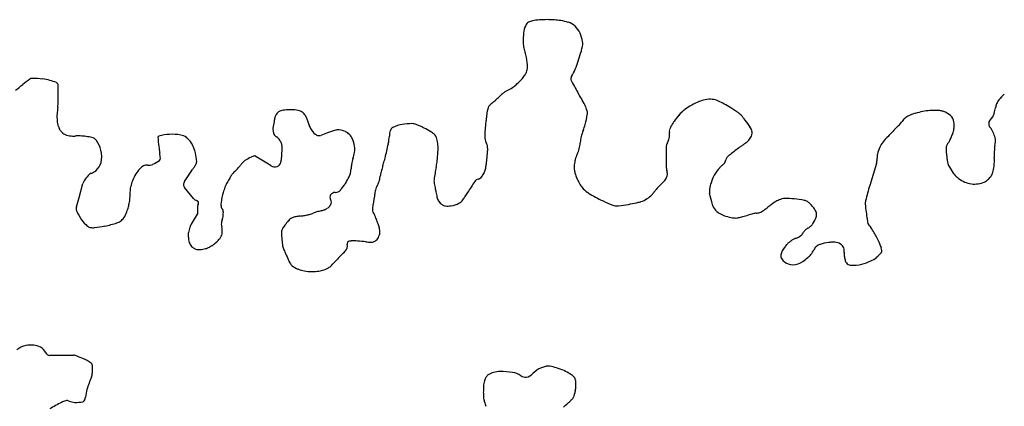
# Model space of a CAD drawing. Extents: x -212 to -103, y -46 to 25.
# Drawn here: x -159 to -148, y 21 to 25 of the extents above; entities that cross this region are included whole.
import ezdxf

# ---------------------------------------------------------------- set-up
doc = ezdxf.new("R2010")
doc.units = 0
doc.header["$LTSCALE"] = 0.000394
doc.header["$MEASUREMENT"] = 0
doc.layers.add('aStavba-az_objekt', color=7, linetype='CONTINUOUS')

msp = doc.modelspace()

# ---------------------------------------------------------------- linework, layer by layer
at = {"layer": 'aStavba-az_objekt', "linetype": 'Continuous'}
for p, q in [((-158.473, 24.477), (-158.473, 24.546)), ((-158.473, 24.374), (-158.473, 24.477)), ((-155.534, 24.028), (-155.61, 24.001)), ((-155.458, 24.054), (-155.534, 24.028)), ((-151.839, 23.871), (-151.839, 23.782)), ((-156.196, 23.697), (-156.326, 23.776)), ((-151.839, 23.782), (-151.839, 23.663)), ((-156.152, 23.67), (-156.196, 23.697)), ((-149.545, 23.693), (-149.582, 23.575)), ((-157.096, 23.498), (-157.053, 23.564)), ((-157.053, 23.564), (-157.01, 23.63)), ((-149.582, 23.575), (-149.618, 23.456)), ((-158.247, 23.323), (-158.205, 23.478)), ((-157.031, 23.352), (-157.096, 23.432)), ((-158.275, 23.22), (-158.247, 23.323)), ((-156.999, 23.312), (-157.031, 23.352)), ((-151.341, 23.278), (-151.366, 23.367)), ((-151.329, 23.234), (-151.341, 23.278)), ((-156.988, 23.087), (-156.955, 23.14)), ((-157.02, 23.034), (-156.988, 23.087)), ((-158.567, 21.603), (-158.465, 21.603)), ((-158.465, 21.603), (-158.306, 21.603)), ((-158.103, 21.496), (-158.103, 21.443)), ((-158.103, 21.443), (-158.103, 21.408))]:
    msp.add_line(p, q, dxfattribs=at)
for centre, radius, start, end in [((-153.2, 24.803), 0.458, 92.7779, 102.5196), ((-153.139, 23.534), 1.729, 90, 92.7779), ((-153.139, 23.726), 1.537, 87.0536, 90), ((-153.09, 24.669), 0.592, 80.1032, 87.0536), ((-153.124, 24.477), 0.787, 74.0761, 80.1032), ((-153.112, 25.082), 0.286, 155.5397, 173.5056), ((-153.307, 25.171), 0.0722, 119.3039, 155.5397), ((-153.266, 25.099), 0.155, 102.5196, 119.3039), ((-152.959, 25.056), 0.185, 47.5111, 74.0761), ((-152.992, 25.02), 0.234, 23.9316, 47.5111), ((-152.621, 25.026), 0.78, 173.5056, 180), ((-153.086, 24.978), 0.337, 7.771, 23.9316), ((-153.067, 25.026), 0.334, 180, 189.9299), ((-153.069, 25.026), 0.332, 189.9299, 200.6024), ((-154.286, 25.36), 1.583, 343.4193, 345.1986), ((-152.924, 25), 0.174, 345.1986, 7.771), ((-153.793, 24.764), 0.438, 11.2154, 19.3168), ((-153.902, 24.743), 0.549, 0, 11.2154), ((-159.428, 26.891), 6.947, 342.5701, 343.4193), ((-153.489, 24.743), 0.136, 337.3566, 360), ((-153.613, 25.065), 0.853, 330.251, 342.5701), ((-157.257, 22.57), 2.552, 126.7455, 128.9521), ((-158.76, 24.584), 0.0387, 90, 126.7455), ((-158.76, 23.713), 0.909, 82.5474, 90), ((-158.721, 24.016), 0.605, 67.8525, 82.5474), ((-154.174, 25.332), 1.045, 312.4889, 316.3641), ((-153.657, 24.839), 0.33, 316.3641, 325.693), ((-153.559, 24.772), 0.211, 325.693, 337.3566), ((-152.829, 24.617), 0.0503, 150.251, 202.6987), ((-163.909, 30.971), 8.164, 307.5039, 308.1936), ((-158.505, 24.546), 0.0317, 360, 67.8525), ((-153.711, 24.809), 0.346, 296.1372, 306.6834), ((-153.783, 24.905), 0.466, 306.6834, 312.4889), ((-152.76, 24.646), 0.125, 202.6987, 208.6287), ((-148.896, 26.755), 4.527, 208.6287, 209.6123), ((-143.658, 29.733), 10.553, 209.6123, 210.027), ((-156.633, 27.631), 4.374, 312.1033, 312.8744), ((-152.648, 23.367), 1.462, 131.3354, 133.6423), ((-153.491, 24.327), 0.184, 111.4852, 131.3354), ((-161.086, 19.655), 9.58, 29.5912, 30.048), ((-151.362, 24.147), 0.248, 84.1911, 102.1057), ((-151.358, 24.184), 0.211, 64.761, 84.1911), ((-147.851, 24.095), 0.463, 130.1738, 140.6778), ((-157.67, 24.187), 0.818, 171.7292, 176.5809), ((-158.813, 24.374), 0.34, 348.3101, 0), ((-152.858, 24.09), 0.95, 166.8329, 171.7511), ((-153.754, 24.3), 0.0292, 138.5288, 166.8329), ((-153.63, 24.19), 0.195, 123.6713, 138.5288), ((-154.665, 25.454), 1.439, 310.0967, 312.1033), ((-153.619, 23.896), 0.993, 24.4603, 29.5912), ((-152.922, 24.213), 0.226, 13.7045, 24.4603), ((-150.92, 23.226), 1.277, 120.1006, 124.1459), ((-151.242, 23.782), 0.634, 112.143, 120.1006), ((-151.331, 24), 0.399, 102.1057, 112.143), ((-151.716, 23.425), 1.05, 60.9738, 64.761), ((-151.942, 23.018), 1.515, 57.8208, 60.9738), ((-152.81, 21.639), 3.145, 55.8541, 57.8208), ((-148.599, 24.347), 0.356, 342.6719, 352.7228), ((-148.069, 24.28), 0.178, 158.4685, 172.7228), ((-148.083, 24.285), 0.162, 140.6778, 158.4685), ((-158.039, 24.209), 0.449, 176.5809, 185.845), ((-154.036, 23.757), 2.12, 168.4314, 169.397), ((-155.563, 24.07), 0.561, 166.5546, 168.4314), ((-156.049, 24.186), 0.0619, 151.3713, 166.5546), ((-155.931, 24.121), 0.196, 142.8633, 151.3713), ((-156.01, 24.181), 0.0972, 129.1524, 142.8633), ((-156.029, 24.205), 0.0661, 112.5118, 129.1524), ((-156.018, 24.177), 0.0967, 98.6799, 112.5118), ((-155.919, 23.534), 0.748, 93.715, 98.6799), ((-155.932, 23.719), 0.561, 90, 93.715), ((-155.932, 23.616), 0.664, 86.585, 90), ((-155.903, 24.1), 0.18, 63.9636, 86.585), ((-155.868, 24.17), 0.102, 33.7728, 63.9636), ((-156.038, 24.056), 0.307, 26.164, 33.7728), ((-155.947, 24.101), 0.205, 16.8612, 26.164), ((-149.617, 23.614), 4.225, 172.229, 172.7498), ((-148.832, 23.507), 5.017, 171.7511, 172.229), ((-153.519, 24.35), 0.828, 343.9001, 351.5324), ((-152.798, 24.243), 0.0992, 351.5324, 13.7045), ((-150.911, 23.571), 1.024, 140.6778, 145.3771), ((-151.419, 23.987), 0.367, 132.8245, 140.6778), ((-151.48, 24.052), 0.278, 124.1459, 132.8245), ((-151.133, 24.111), 0.157, 47.0475, 55.8541), ((-151.077, 24.171), 0.0757, 39.3222, 47.0475), ((-153.505, 22.182), 3.214, 38.1378, 39.3222), ((-149.066, 24.007), 0.247, 135.1254, 146.2302), ((-149.141, 24.082), 0.142, 116.0271, 135.1254), ((-148.982, 23.756), 0.505, 105.929, 116.0271), ((-148.871, 23.368), 0.908, 100.6371, 105.929), ((-148.898, 23.51), 0.764, 94.8685, 100.6371), ((-148.909, 23.636), 0.638, 90, 94.8685), ((-148.909, 23.612), 0.661, 85.2193, 90), ((-148.866, 24.126), 0.145, 70.7713, 85.2193), ((-148.922, 23.965), 0.316, 60.997, 70.7713), ((-148.838, 24.116), 0.143, 28.6386, 60.997), ((-148.835, 24.118), 0.139, 355.8336, 28.6386), ((-148.426, 24.294), 0.176, 313.9581, 342.6719), ((-158.109, 24.202), 0.379, 185.845, 195.9312), ((-158.353, 24.132), 0.124, 195.9312, 208.6332), ((-158.318, 24.152), 0.165, 208.6332, 219.6749), ((-156.035, 24.067), 0.0965, 171.878, 189.3002), ((-154.433, 23.839), 1.715, 170.6998, 171.878), ((-154.741, 23.889), 1.402, 169.397, 170.6998), ((-156.105, 24.053), 0.37, 13.6711, 16.8612), ((-155.403, 24.223), 0.352, 193.5906, 196.9416), ((-155.587, 24.167), 0.16, 196.9416, 206.164), ((-155.228, 24.344), 0.56, 206.164, 211.0936), ((-154.799, 24.04), 0.0528, 116.9704, 163.8842), ((-154.663, 23.771), 0.354, 99.2885, 116.9704), ((-154.614, 23.473), 0.656, 90, 99.2885), ((-154.614, 24.002), 0.127, 68.7967, 90), ((-154.79, 23.549), 0.613, 65.3928, 68.7967), ((-155.206, 22.64), 1.613, 63.2941, 65.3928), ((-154.936, 23.178), 1.011, 58.5897, 63.2941), ((-152.424, 23.971), 1.395, 172.7498, 176.0966), ((-153.667, 24.393), 0.982, 339.8306, 343.9001), ((-151.67, 24.027), 0.137, 151.3614, 164.6072), ((-151.203, 23.772), 0.67, 145.3771, 151.3614), ((-151.603, 23.676), 0.796, 31.5646, 38.1378), ((-151.115, 23.976), 0.223, 19.1259, 31.5646), ((-147.557, 22.23), 2.563, 133.8488, 134.7969), ((-150.649, 25.456), 1.905, 313.6851, 314.9605), ((-149.472, 24.278), 0.24, 314.9605, 326.3951), ((-149.243, 24.148), 0.549, 350.696, 355.8336), ((-148.269, 24.131), 0.0508, 133.9581, 188.879), ((-148.25, 24.134), 0.0708, 188.879, 220.9751), ((-148.438, 23.97), 0.179, 20.9652, 40.9751), ((-158.346, 24.128), 0.128, 219.6749, 245.3969), ((-158.32, 24.186), 0.192, 245.3969, 266.338), ((-158.307, 24.381), 0.387, 266.338, 273.662), ((-158.258, 23.397), 0.599, 87.6364, 92.3636), ((-158.261, 23.329), 0.666, 82.2736, 87.6364), ((-158.271, 23.25), 0.746, 77.2061, 82.2736), ((-158.125, 23.895), 0.0846, 35.6248, 77.2061), ((-157.371, 23.979), 0.0155, 105.1816, 184.3841), ((-156.731, 24.028), 0.657, 184.3841, 186.6729), ((-157.233, 23.468), 0.545, 92.8436, 105.1816), ((-157.234, 23.492), 0.521, 79.3606, 92.8436), ((-157.166, 23.852), 0.155, 54.489, 79.3606), ((-157.189, 23.82), 0.194, 29.8243, 54.489), ((-155.965, 24.079), 0.168, 189.3002, 202.4955), ((-156.063, 24.038), 0.0616, 202.4955, 243.1897), ((-156.129, 23.908), 0.0844, 28.6274, 63.1897), ((-155.591, 24.125), 0.136, 211.0936, 241.5069), ((-155.629, 24.055), 0.0572, 241.5069, 289.236), ((-155.42, 23.947), 0.114, 83.6646, 109.236), ((-155.433, 23.831), 0.231, 65.7705, 83.6646), ((-155.395, 23.915), 0.138, 43.6894, 65.7705), ((-155.42, 23.892), 0.172, 23.9521, 43.6894), ((-155.538, 23.839), 0.302, 8.4676, 23.9521), ((-155.347, 24.016), 0.487, 347.2905, 357.2291), ((-154.59, 23.979), 0.271, 163.8842, 177.2291), ((-154.559, 23.794), 0.289, 49.7823, 58.5897), ((-154.435, 23.941), 0.097, 14.1407, 49.7823), ((-154.742, 23.863), 0.413, 357.0821, 14.1407), ((-152.541, 23.979), 1.278, 176.0966, 179.5936), ((-153.68, 23.987), 0.139, 179.5936, 208.0082), ((-152.356, 23.887), 0.423, 166.1444, 175.2551), ((-152.313, 23.876), 0.467, 157.5862, 166.1444), ((-152.001, 24.019), 0.2, 330.7627, 351.5702), ((-151.737, 24.045), 0.0682, 164.6072, 191.3982), ((-151.925, 24.008), 0.123, 351.5702, 11.3982), ((-151.122, 24.11), 0.243, 306.609, 331.3614), ((-150.969, 24.026), 0.068, 331.3614, 19.1259), ((-148.31, 22.962), 1.513, 137.3385, 140.2074), ((-148.005, 22.681), 1.927, 134.7969, 137.3385), ((-149.441, 24.281), 0.773, 334.2742, 337.7275), ((-149.532, 24.318), 0.872, 337.7275, 340.979), ((-148.853, 24.084), 0.154, 340.979, 350.696), ((-149.479, 23.571), 1.294, 18.1417, 20.9652), ((-148.312, 23.954), 0.0652, 5.5424, 18.1417), ((-158.31, 23.763), 0.312, 14.3211, 35.6248), ((-148.804, 24.955), 8.639, 186.6729, 187.3042), ((-154.207, 24.263), 3.192, 187.3042, 188.2407), ((-157.369, 23.717), 0.402, 12.7672, 29.8243), ((-156.363, 23.78), 0.351, 22.2642, 28.6274), ((-156.111, 23.883), 0.0791, 8.8361, 22.2642), ((-156.197, 23.87), 0.166, 360, 8.8361), ((-157.674, 23.87), 1.643, 357.1918, 0), ((-155.447, 23.853), 0.209, 349.8467, 8.4676), ((-174.312, 28.293), 19.929, 346.8329, 347.2905), ((-153.912, 23.86), 0.125, 358.0126, 29.5892), ((-154.982, 23.897), 1.196, 355.3191, 358.0126), ((-153.064, 23.922), 0.283, 333.5737, 346.4322), ((-153.227, 23.961), 0.451, 346.4322, 354.9673), ((-151.736, 23.871), 0.103, 150.7627, 180), ((-147.176, 18.692), 6.46, 126.7104, 127.8426), ((-149.719, 22.103), 2.206, 125.7335, 126.7104), ((-152.637, 26.15), 2.783, 305.8349, 306.609), ((-149.173, 23.721), 0.368, 155.5308, 168.1567), ((-149.28, 23.77), 0.25, 140.2074, 155.5308), ((-148.713, 23.866), 0.0708, 163.6649, 180), ((-147.95, 23.866), 0.834, 180, 184.7461), ((-148.717, 23.867), 0.0662, 133.2059, 163.6649), ((-148.898, 24.019), 0.171, 322.5965, 334.2742), ((-147.704, 23.81), 0.555, 171.3418, 178.2572), ((-148.425, 23.942), 0.18, 344.0567, 5.5424), ((-158.272, 23.772), 0.273, 345.8567, 14.3211), ((-157.388, 23.751), 0.0296, 309.1472, 5.9722), ((-158.184, 23.667), 0.83, 5.9722, 9.5726), ((-157.698, 23.642), 0.739, 5.8614, 12.7672), ((-156.138, 23.249), 0.563, 114.2319, 121.4103), ((-156.24, 23.476), 0.315, 106.9787, 114.2319), ((-156.33, 23.77), 0.0075, 58.5897, 106.9787), ((-156.53, 23.814), 0.497, 352.229, 357.1918), ((-154.848, 23.614), 0.431, 161.6575, 170.7407), ((-155.769, 23.91), 0.536, 342.5515, 349.8467), ((-155.662, 23.93), 0.775, 344.5114, 346.8329), ((-157.482, 24.003), 3.157, 355.3191, 357.0821), ((-156.012, 23.981), 2.229, 353.3461, 355.3191), ((-152.488, 23.645), 0.356, 154.8866, 165.1194), ((-151.136, 23.727), 0.053, 131.3323, 171.2488), ((-150.722, 23.256), 0.68, 127.8426, 131.3323), ((-149.249, 23.737), 0.29, 168.1567, 178.4946), ((-147.869, 23.873), 0.915, 184.7461, 187.7741), ((-148.11, 23.84), 0.672, 187.7741, 191.3077), ((-147.163, 23.793), 1.096, 178.2572, 181.7428), ((-149.196, 23.726), 0.938, 357.9629, 2.0371), ((-158.172, 23.747), 0.17, 309.5983, 345.8567), ((-157.456, 23.509), 0.181, 118.3362, 135.4986), ((-157.505, 23.599), 0.078, 85.5177, 118.3362), ((-157.489, 23.803), 0.127, 265.5177, 291.089), ((-157.541, 23.939), 0.272, 291.089, 309.1472), ((-156.942, 23.586), 0.0808, 134.6051, 146.7736), ((-157.281, 23.886), 0.372, 319.3698, 322.0089), ((-157.067, 23.719), 0.1, 322.0089, 331.3713), ((-157.255, 23.821), 0.314, 331.3713, 336.662), ((-157.005, 23.713), 0.0422, 336.662, 5.8614), ((-157.033, 24.128), 0.712, 314.0974, 318.5237), ((-156.839, 23.957), 0.453, 318.5237, 322.855), ((-156.235, 23.506), 0.301, 137.4257, 143.9531), ((-156.372, 23.633), 0.114, 121.4103, 137.4257), ((-156.112, 23.736), 0.0777, 238.5897, 290.1223), ((-156.108, 23.725), 0.0658, 290.1223, 346.498), ((-156.406, 23.797), 0.373, 346.498, 352.229), ((-154.763, 23.6), 0.517, 170.7407, 175.916), ((-153.929, 23.333), 1.058, 161.4293, 164.4325), ((-155.884, 23.992), 1.005, 341.3503, 344.5114), ((-152.873, 23.351), 1.508, 168.5357, 170.8394), ((-156.341, 24.043), 2.029, 348.8315, 350.5435), ((-154.765, 23.781), 0.431, 350.5435, 355.3191), ((-153.979, 23.671), 0.172, 334.9258, 350.8977), ((-155.365, 23.893), 1.576, 350.8977, 352.229), ((-156.021, 23.982), 2.238, 352.229, 353.3461), ((-152.595, 23.653), 0.249, 174.1561, 185.2497), ((-152.47, 23.64), 0.374, 165.1194, 174.1561), ((-151.673, 23.663), 0.166, 180, 195.5483), ((-150.964, 23.376), 0.399, 136.9818, 151.3614), ((-151.106, 23.509), 0.205, 126.5168, 136.9818), ((-151.298, 23.768), 0.118, 306.5168, 320.3612), ((-151.275, 23.749), 0.0871, 320.3612, 351.2488), ((-149.683, 23.736), 0.145, 342.9243, 3.727), ((-148.589, 23.744), 0.184, 191.3077, 207.1107), ((-148.305, 23.889), 0.502, 207.1107, 216.6475), ((-148.643, 23.707), 0.384, 348.4267, 357.9629), ((-157.755, 23.221), 0.522, 138.878, 146.7686), ((-158.088, 23.512), 0.0797, 109.4279, 138.878), ((-158.171, 23.745), 0.168, 289.4279, 309.5983), ((-157.145, 23.293), 0.561, 149.0853, 157.732), ((-157.38, 23.434), 0.287, 135.4986, 149.0853), ((-154.895, 22.525), 1.984, 148.4459, 149.7393), ((-156.329, 23.405), 0.301, 145.1243, 148.4459), ((-156.428, 23.475), 0.179, 127.4969, 145.1243), ((-156.371, 24.071), 1.191, 331.2214, 334.9258), ((-155.412, 23.622), 0.132, 334.9258, 346.0778), ((-155.464, 23.635), 0.185, 346.0778, 0.5789), ((-155.458, 23.639), 0.505, 345.3612, 351.5015), ((-154.574, 23.513), 0.388, 164.4325, 172.4302), ((-152.628, 23.311), 1.756, 170.8394, 173.3283), ((-153.916, 23.603), 0.083, 288.71, 321.1112), ((-154.031, 23.695), 0.23, 321.1112, 334.9258), ((-152.656, 23.647), 0.187, 185.2497, 197.0691), ((-152.2, 23.788), 0.665, 197.0691, 203.3353), ((-152.015, 23.632), 0.201, 319.2393, 333.8267), ((-151.908, 23.579), 0.0818, 333.8267, 356.7929), ((-151.944, 23.581), 0.118, 356.7929, 18.7554), ((-150.935, 23.36), 0.433, 151.3614, 165.1625), ((-148.501, 23.743), 0.258, 216.6475, 230.8591), ((-148.42, 23.843), 0.386, 230.8591, 242.4614), ((-148.502, 23.716), 0.263, 310.2411, 320.6778), ((-148.374, 23.612), 0.0979, 320.6778, 337.8349), ((-148.572, 23.692), 0.312, 337.8349, 348.4267), ((-158.107, 23.451), 0.101, 146.7686, 164.7312), ((-157.298, 23.369), 0.393, 168.9974, 181.639), ((-157.358, 23.38), 0.331, 157.732, 168.9974), ((-157.041, 23.462), 0.0659, 146.7736, 180), ((-157.06, 23.462), 0.0476, 180, 219.3106), ((-153.956, 22.552), 2.84, 161.8653, 163.0801), ((-156.587, 23.414), 0.0713, 154.1922, 161.8653), ((-156.044, 23.151), 0.675, 151.3713, 154.1922), ((-154.868, 22.509), 2.015, 149.7393, 151.3713), ((-156.082, 23.971), 0.891, 320.6163, 324.9377), ((-155.697, 23.701), 0.422, 324.9377, 331.2214), ((-154.882, 23.382), 0.133, 145.3364, 170.1352), ((-155.178, 23.566), 0.216, 330.1104, 345.3612), ((-154.284, 23.505), 0.0894, 173.3283, 184.3749), ((-154.276, 23.505), 0.0967, 184.3749, 189.3002), ((-149.584, 24.274), 4.852, 189.3002, 189.9952), ((-152.638, 23.735), 1.75, 189.9952, 191.5686), ((-155.726, 24.517), 2.065, 326.5281, 328.4902), ((-153.073, 22.911), 1.037, 145.5549, 149.4635), ((-153.874, 23.461), 0.0657, 104.2663, 145.5549), ((-152.347, 23.724), 0.504, 203.3353, 211.5541), ((-152.549, 23.6), 0.267, 211.5541, 222.8467), ((-151.438, 22.967), 0.677, 133.6967, 138.9009), ((-152.317, 23.892), 0.599, 313.3583, 319.2393), ((-150.834, 23.333), 0.538, 165.1625, 173.3256), ((-147.17, 22.704), 2.561, 162.9243, 166.8276), ((-148.474, 23.74), 0.27, 242.4614, 258.4992), ((-148.475, 23.735), 0.265, 258.4992, 274.6957), ((-148.476, 23.746), 0.276, 274.6957, 290.1147), ((-148.437, 23.639), 0.163, 290.1147, 310.2411), ((-158.081, 23.346), 0.391, 348.9735, 1.6628), ((-156, 23.174), 0.704, 163.0801, 172.229), ((-155.463, 23.326), 0.0468, 145.5121, 212.9948), ((-155.451, 23.317), 0.0612, 89.1114, 145.5121), ((-155.449, 23.451), 0.0724, 269.1114, 320.6163), ((-143.955, 21.554), 11.212, 170.8386, 171.5324), ((-133.053, 19.795), 22.255, 170.6998, 170.8386), ((-153.689, 23.175), 1.344, 170.1352, 170.6998), ((-151.667, 23.934), 2.742, 191.5686, 192.8257), ((-154.221, 23.353), 0.123, 192.8257, 214.307), ((-156.177, 24.799), 2.596, 324.7145, 325.693), ((-156.976, 25.344), 3.563, 325.693, 326.5281), ((-152.55, 23.599), 0.265, 222.8467, 238.5897), ((-151.817, 24.8), 1.673, 238.5897, 244.845), ((-152.16, 23.497), 0.218, 301.3998, 318.5321), ((-152.38, 23.691), 0.512, 318.5321, 322.8235), ((-151.483, 23.006), 0.618, 138.9009, 142.4547), ((-151.293, 23.387), 0.0752, 173.3256, 195.2721), ((-158.217, 23.204), 0.061, 164.7312, 202.268), ((-158.533, 23.447), 0.855, 340.9377, 344.7312), ((-158.368, 23.402), 0.684, 344.7312, 348.9735), ((-156.95, 23.352), 0.0631, 219.3106, 257.7121), ((-156.969, 23.266), 0.025, 14.7214, 77.7121), ((-156.811, 23.198), 0.145, 158.7532, 176.5913), ((-156.98, 23.263), 0.0365, 338.7532, 14.7214), ((-156.562, 23.25), 0.136, 172.229, 193.0981), ((-156.654, 23.229), 0.0423, 193.0981, 224.1592), ((-155.551, 23.238), 0.036, 298.8965, 320.6894), ((-155.741, 23.394), 0.282, 320.6894, 328.4408), ((-155.544, 23.273), 0.0506, 328.4408, 32.9948), ((-154.191, 23.373), 0.159, 214.307, 233.142), ((-154.24, 23.307), 0.0759, 233.142, 262.2722), ((-154.223, 23.432), 0.202, 262.2722, 279.9942), ((-154.242, 23.54), 0.312, 279.9942, 296.9704), ((-154.155, 23.367), 0.118, 296.9704, 324.7145), ((-151.725, 24.997), 1.89, 244.845, 248.3524), ((-152.388, 23.324), 0.0909, 248.3524, 264.3941), ((-152.378, 23.426), 0.193, 264.3941, 275.8089), ((-152.514, 24.757), 1.531, 275.8089, 279.8596), ((-152.576, 25.116), 1.895, 279.8596, 282.5146), ((-152.293, 23.841), 0.59, 282.5146, 287.276), ((-152.213, 23.584), 0.32, 287.276, 301.3998), ((-151.216, 23.265), 0.117, 195.2721, 233.084), ((-150.986, 23.517), 0.393, 307.4313, 310.8504), ((-150.184, 22.568), 0.849, 128.3487, 129.9331), ((-150.353, 22.783), 0.575, 119.0262, 128.3487), ((-150.518, 23.079), 0.236, 104.4588, 119.0262), ((-150.542, 23.173), 0.139, 90, 104.4588), ((-150.542, 22.207), 1.105, 84.8761, 90), ((-150.533, 22.303), 1.009, 78.4992, 84.8761), ((-150.354, 23.184), 0.11, 59.089, 78.4992), ((-150.362, 23.17), 0.126, 45.6772, 59.089), ((-150.589, 22.938), 0.45, 38.5849, 45.6772), ((-150.536, 22.98), 0.383, 31.5646, 38.5849), ((-149.538, 23.258), 0.129, 166.8276, 184.2967), ((-149.199, 23.284), 0.469, 184.2967, 186.6744), ((-140.779, 24.269), 8.947, 186.6744, 187.2186), ((-157.81, 23.37), 0.501, 202.268, 215.1686), ((-157.989, 23.259), 0.28, 325.688, 340.9377), ((-156.75, 23.194), 0.206, 176.5913, 190.4776), ((-156.975, 23.152), 0.0234, 328.4459, 10.4776), ((-156.706, 23.175), 0.0333, 8.7758, 48.4816), ((-156.849, 23.143), 0.176, 339.0715, 354.5942), ((-156.804, 23.16), 0.132, 360, 8.7758), ((-157.02, 23.16), 0.348, 354.5942, 0), ((-155.883, 23.008), 0.101, 112.1512, 128.9316), ((-155.846, 22.918), 0.199, 100.2083, 112.1512), ((-155.735, 22.303), 0.823, 97.1514, 100.2083), ((-155.912, 23.756), 0.64, 276.7134, 280.6464), ((-156.39, 26.298), 3.227, 280.6464, 281.5054), ((-155.837, 23.577), 0.45, 281.5054, 283.8052), ((-155.78, 23.346), 0.213, 283.8052, 294.6669), ((-155.551, 22.813), 0.367, 106.0983, 112.3738), ((-155.56, 22.842), 0.337, 101.3542, 106.0983), ((-155.777, 23.848), 0.691, 282.5688, 284.8837), ((-155.668, 23.438), 0.267, 284.8837, 292.1512), ((-155.684, 23.478), 0.31, 292.1512, 298.8965), ((-154.963, 23.192), 0.0824, 171.5324, 179.6306), ((-154.971, 23.193), 0.0744, 179.6306, 224.8979), ((-155.902, 22.749), 0.961, 20.5567, 23.9717), ((-151.087, 23.437), 0.333, 233.084, 255.2572), ((-150.993, 23.792), 0.7, 255.2572, 261.3236), ((-151.309, 24.481), 1.401, 279.6524, 281.5008), ((-151.146, 23.68), 0.583, 281.5008, 284.3669), ((-151.497, 25.051), 1.998, 284.3669, 285.9898), ((-150.402, 21.229), 1.977, 104.3584, 105.9982), ((-150.8, 22.784), 0.373, 98.6431, 104.3584), ((-150.874, 23.335), 0.184, 275.7014, 287.3001), ((-150.851, 23.26), 0.105, 287.3001, 301.3998), ((-151.093, 23.656), 0.569, 301.3998, 307.4313), ((-150.387, 23.163), 0.191, 335.9994, 350.696), ((-150.288, 23.133), 0.0916, 17.1831, 31.5646), ((-150.257, 23.142), 0.0596, 350.696, 17.1831), ((-141.468, 24.182), 8.252, 187.2186, 187.7741), ((-157.901, 23.306), 0.39, 215.1686, 228.9053), ((-158.109, 23.067), 0.0722, 228.9053, 261.1533), ((-158.096, 23.15), 0.156, 261.1533, 276.3343), ((-158.213, 24.207), 1.219, 276.3343, 281.7563), ((-158.269, 24.475), 1.494, 281.7563, 286.9757), ((-157.874, 23.18), 0.14, 286.9757, 304.1035), ((-157.874, 23.181), 0.14, 304.1035, 325.688), ((-156.649, 22.862), 0.412, 160.6633, 168.8791), ((-156.862, 22.936), 0.187, 148.4459, 160.6633), ((-156.574, 23.03), 0.121, 155.5239, 178.1418), ((-156.608, 23.031), 0.0867, 178.1418, 200.4586), ((-156.804, 22.965), 0.12, 1.2546, 17.3458), ((-155.345, 22.562), 0.801, 145.0097, 148.4459), ((-155.319, 22.544), 0.832, 140.6894, 145.0097), ((-155.875, 22.999), 0.113, 128.9316, 140.6894), ((-157.339, 22.211), 2.496, 19.3367, 20.5567), ((-156.686, 22.44), 1.804, 17.9016, 19.3367), ((-151.087, 23.177), 0.0772, 261.3236, 279.6524), ((-150.367, 23.124), 0.154, 299.2031, 313.2407), ((-150.366, 23.123), 0.154, 313.2407, 326.7628), ((-150.512, 23.219), 0.328, 326.7628, 335.9994), ((-149.523, 23.082), 0.122, 187.7741, 192.3514), ((-149.539, 23.079), 0.106, 192.3514, 230.7779), ((-150.19, 22.597), 0.708, 28.7479, 34.3814), ((-156.941, 22.919), 0.114, 168.8791, 180), ((-156.596, 22.919), 0.459, 180, 185.5367), ((-156.802, 22.948), 0.117, 320.6894, 336.3372), ((-156.8, 22.947), 0.115, 336.3372, 350.6998), ((-156.896, 22.963), 0.212, 350.6998, 1.2546), ((-155.969, 22.944), 0.0683, 160.0007, 180), ((-155.206, 22.944), 0.831, 180, 185.7077), ((-155.966, 22.943), 0.071, 148.4459, 160.0007), ((-155.076, 22.937), 0.108, 304.9106, 333.055), ((-155.12, 22.959), 0.157, 333.055, 354.1561), ((-155.088, 22.956), 0.124, 354.1561, 17.9016), ((-150.467, 23.02), 0.148, 286.3562, 310.6102), ((-150.442, 22.991), 0.11, 310.6102, 330.7454), ((-150.222, 22.861), 0.146, 133.1154, 148.2402), ((-150.215, 22.853), 0.157, 119.3285, 133.1154), ((-168.307, 12.659), 21.372, 28.6386, 28.7479), ((-150.65, 22.301), 1.253, 28.1873, 28.6386), ((-149.896, 22.705), 0.398, 26.1733, 28.1873), ((-156.889, 22.891), 0.165, 185.5367, 205.0742), ((-156.927, 22.873), 0.123, 205.0742, 227.6834), ((-156.944, 22.854), 0.097, 227.6834, 253.0213), ((-156.917, 22.951), 0.192, 285.1843, 298.6567), ((-157.035, 23.167), 0.438, 298.6567, 304.9106), ((-157.006, 23.125), 0.388, 304.9106, 311.5604), ((-156.976, 23.091), 0.341, 311.5604, 320.6894), ((-154.138, 23.051), 1.905, 185.7077, 187.771), ((-155.97, 22.801), 0.0559, 187.771, 199.8402), ((-155.837, 22.849), 0.197, 199.8402, 202.2642), ((-155.39, 22.792), 0.0718, 315.9579, 14.3014), ((-155.29, 22.818), 0.031, 98.593, 194.3014), ((-155.277, 22.729), 0.12, 90, 98.593), ((-155.277, 21.095), 1.755, 87.7518, 90), ((-155.238, 22.081), 0.768, 80.9476, 87.7518), ((-155.063, 23.184), 0.348, 260.9476, 271.0544), ((-155.058, 22.91), 0.0751, 271.0544, 304.9106), ((-149.616, 22.065), 1.175, 140.6778, 142.857), ((-150.45, 22.749), 0.0963, 133.0588, 140.6778), ((-150.37, 22.663), 0.214, 129.1409, 133.0588), ((-149.844, 22.017), 1.046, 127.3703, 129.1409), ((-150.358, 22.689), 0.201, 109.5961, 127.3703), ((-150.129, 22.709), 0.108, 131.7159, 155.4533), ((-150.125, 22.704), 0.114, 108.4149, 131.7159), ((-150.004, 22.343), 0.494, 97.2743, 108.4149), ((-150.019, 22.456), 0.38, 90, 97.2743), ((-150.019, 22.614), 0.222, 80.4807, 90), ((-150.002, 22.717), 0.118, 48.9117, 80.4807), ((-149.979, 22.744), 0.0829, 11.0238, 48.9117), ((-158.127, 18.66), 9.57, 25.7628, 26.1733), ((-149.822, 22.668), 0.348, 18.1417, 25.7628), ((-156.933, 22.89), 0.135, 253.0213, 274.4934), ((-156.947, 23.059), 0.304, 274.4934, 285.1843), ((-149.735, 25.347), 6.791, 202.2642, 202.6772), ((-153.692, 23.694), 2.502, 202.6772, 204.4603), ((-153.64, 20.982), 2.445, 136.1561, 137.6446), ((-153.932, 21.263), 2.041, 134.8519, 136.1561), ((-157.446, 24.78), 2.932, 315.0501, 315.9579), ((-150.432, 22.67), 0.158, 157.7275, 174.4089), ((-150.555, 22.682), 0.0342, 174.4089, 211.5646), ((-150.395, 22.655), 0.198, 142.857, 157.7275), ((-150.519, 22.926), 0.342, 311.0883, 318.8543), ((-150.426, 22.845), 0.219, 318.8543, 335.4533), ((-149.765, 22.704), 0.133, 170.647, 187.9335), ((-149.992, 22.741), 0.0962, 350.647, 11.0238), ((-149.651, 22.72), 0.248, 187.9335, 198.1417), ((-149.77, 22.954), 0.361, 308.4374, 320.6778), ((-149.65, 22.724), 0.166, 7.1151, 18.1417), ((-149.511, 22.742), 0.0264, 320.6778, 7.1151), ((-154.906, 23.142), 1.168, 204.4603, 207.0694), ((-155.864, 22.652), 0.0922, 207.0694, 232.6451), ((-155.755, 22.794), 0.271, 232.6451, 247.4671), ((-155.593, 22.683), 0.143, 298.4931, 315.698), ((-156.574, 23.641), 1.514, 315.698, 318.1027), ((-150.434, 22.756), 0.176, 211.5646, 227.7364), ((-150.459, 22.73), 0.139, 227.7364, 270), ((-150.459, 22.783), 0.193, 270, 305.6812), ((-150.758, 23.199), 0.705, 305.6812, 311.0883), ((-149.746, 22.689), 0.149, 198.1417, 211.3435), ((-149.825, 22.641), 0.0557, 211.3435, 265.0164), ((-149.799, 22.943), 0.359, 265.0164, 285.5035), ((-149.864, 23.178), 0.603, 285.5035, 295.1518), ((-149.743, 22.92), 0.319, 295.1518, 308.4374), ((-155.743, 22.825), 0.304, 247.4671, 258.4946), ((-155.704, 23.015), 0.499, 258.4946, 267.1022), ((-155.699, 23.11), 0.594, 267.1022, 275.367), ((-155.668, 22.778), 0.26, 275.367, 287.8582), ((-155.702, 22.885), 0.373, 287.8582, 298.4931), ((-158.784, 21.494), 0.22, 101.4976, 130.5277), ((-158.772, 21.438), 0.276, 83.6645, 101.4976), ((-158.767, 21.491), 0.223, 63.7927, 83.6645), ((-158.722, 21.581), 0.122, 23.9367, 63.7927), ((-158.567, 21.65), 0.0478, 203.9367, 270), ((-158.306, 21.547), 0.0562, 70.7638, 90), ((-158.704, 20.406), 1.264, 66.7272, 70.7638), ((-158.407, 21.096), 0.513, 55.0891, 66.7272), ((-158.127, 21.496), 0.0247, 360, 55.0891), ((-158.209, 21.408), 0.106, 336.3853, 360), ((-153.743, 21.328), 0.0723, 121.4082, 149.7249), ((-153.662, 21.196), 0.228, 105.5631, 121.4082), ((-153.65, 21.152), 0.273, 90, 105.5631), ((-153.65, 20.541), 0.884, 81.3704, 90), ((-153.55, 21.197), 0.221, 55.7263, 81.3704), ((-153.38, 21.478), 0.114, 277.0866, 318.7801), ((-153.13, 21.259), 0.219, 109.0454, 138.7801), ((-152.785, 20.26), 1.276, 106.9774, 109.0454), ((-153.135, 21.405), 0.0782, 98.6157, 106.9774), ((-153.129, 21.366), 0.118, 81.3208, 98.6157), ((-153.193, 20.945), 0.544, 73.2879, 81.3208), ((-153.237, 20.801), 0.694, 66.0553, 73.2879), ((-153.178, 20.932), 0.551, 57.9339, 66.0553), ((-153.008, 21.203), 0.23, 50.8499, 57.9339), ((-157.056, 20.904), 1.152, 156.3853, 163.5102), ((-153.505, 21.238), 0.329, 164.7327, 175.4098), ((-153.661, 21.281), 0.167, 149.7249, 164.7327), ((-153.377, 21.451), 0.0871, 235.7263, 277.0866), ((-152.973, 21.246), 0.175, 42.7226, 50.8499), ((-152.9, 21.314), 0.0751, 5.1988, 42.7226), ((-153.191, 21.287), 0.367, 348.4666, 5.1988), ((-157.7, 21.095), 0.48, 163.5102, 173.7861), ((-153.028, 21.2), 0.807, 175.4098, 180), ((-153.298, 21.2), 0.537, 180, 185.6279), ((-153.441, 21.339), 0.623, 341.8639, 348.4666), ((-157.4, 19.049), 2.289, 116.9706, 120.6346), ((-158.321, 20.859), 0.258, 106.0466, 116.9706), ((-158.378, 21.055), 0.0537, 65.8242, 106.0466), ((-158.285, 21.262), 0.173, 245.8242, 267.8958), ((-158.276, 21.497), 0.408, 267.8958, 279.897), ((-158.21, 21.118), 0.0229, 279.897, 332.3298), ((-158.288, 21.159), 0.111, 332.3298, 353.7861), ((-153.525, 21.177), 0.31, 185.6279, 195.2673), ((-153.519, 21.179), 0.316, 195.2673, 204.8129), ((-155.288, 23.753), 3.576, 310.587, 311.6083), ((-154.889, 23.305), 2.976, 311.6083, 312.4865), ((-153.683, 21.988), 1.189, 312.4865, 313.8756), ((-152.883, 21.156), 0.0353, 313.8756, 341.8639)]:
    msp.add_arc(centre, radius, start, end, dxfattribs=at)

doc.saveas('drawing.dxf')
